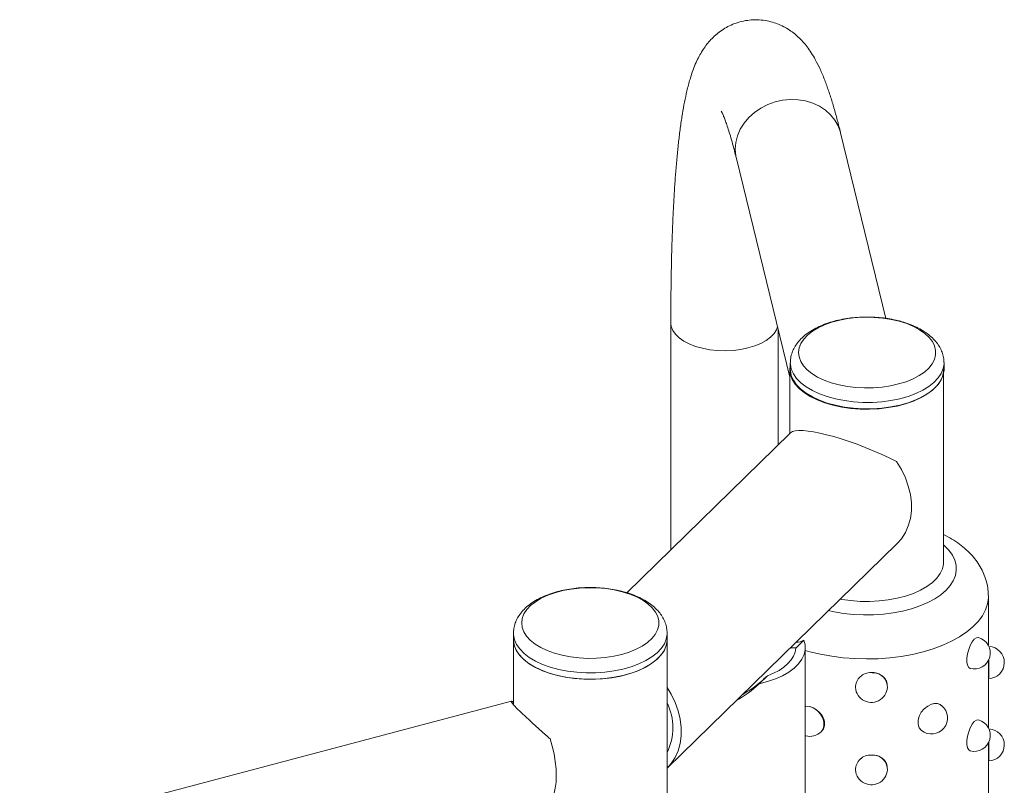
# Paper-space layout '_Триметрия' of a CAD drawing. Units: millimetres. Extents: x -759 to 616, y -944 to 1004.
# Drawn here: x -605 to -297, y 765 to 1004 of the extents above; entities that cross this region are included whole.
import ezdxf

# ---------------------------------------------------------------- set-up
doc = ezdxf.new("R2010")
doc.units = ezdxf.units.MM

psp = doc.layouts.new('_Триметрия')

# ---------------------------------------------------------------- linework, layer by layer
at = {"color": 7, "linetype": 'Continuous', "lineweight": 15}
for p, q in [((-333.97, 910.78), (-348.13, 968.67)), ((-380.67, 960.71), (-363.97, 892.4)), ((-401.15, 909.3), (-401.15, 838.6)), ((-367.65, 871.3), (-367.65, 907.47)), ((-363.83, 896.9), (-363.83, 894.92)), ((-315.83, 894.92), (-315.83, 896.9)), ((-363.97, 894.78), (-363.97, 874.89)), ((-315.97, 834.78), (-315.97, 893.59)), ((-363.96, 874.9), (-414.92, 825.16)), ((-363.77, 875.08), (-363.96, 874.9)), ((-402.31, 770.4), (-330.44, 840.55)), ((-301.97, 808.75), (-301.97, 824.07)), ((-450.31, 790.25), (-450.31, 812.5)), ((-402.31, 750.51), (-402.31, 812.5)), ((-362.14, 807.89), (-359.57, 810.4)), ((-359.14, 639.12), (-359.14, 808.07)), ((-301.97, 783.03), (-301.97, 803.97)), ((-373.57, 796.74), (-370.99, 799.25)), ((-333.54, 796.3), (-333.55, 796.47)), ((-450.91, 791.33), (-604.52, 750.71)), ((-316.56, 789.94), (-316.66, 790.02)), ((-354.21, 781.75), (-354.11, 781.84)), ((-359.14, 780.54), (-359.01, 780.5)), ((-301.97, 757.32), (-301.97, 778.26)), ((-333.54, 770.59), (-333.55, 770.76))]:
    psp.add_line(p, q, dxfattribs=at)
at = {"color": 8, "linetype": 'Continuous', "lineweight": 15}
for p, q in [((-401.02, 908.23), (-401.15, 909.3)), ((-357.7, 806.76), (-359.14, 807.17))]:
    psp.add_line(p, q, dxfattribs=at)
at = {"color": 8, "linetype": 'Continuous', "lineweight": 15, "flags": 128}
for points in [[(-381.02, 963.61), (-380.85, 965.71), (-380.32, 967.79), (-379.45, 969.81), (-378.26, 971.71), (-376.78, 973.47), (-375.03, 975.04), (-373.06, 976.38), (-370.9, 977.48), (-368.61, 978.31), (-366.22, 978.84), (-363.8, 979.08), (-361.39, 979.01), (-359.04, 978.63), (-356.81, 977.95), (-354.73, 976.99), (-352.87, 975.77), (-351.25, 974.32), (-349.91, 972.66), (-348.88, 970.83), (-348.18, 968.86), (-348.13, 968.67)], [(-380.67, 960.71), (-380.85, 961.53), (-381.02, 963.61)], [(-367.81, 908.12), (-368.13, 907.25), (-368.89, 906.05), (-369.97, 904.93), (-371.36, 903.89), (-373.03, 902.97), (-374.94, 902.18), (-377.05, 901.55), (-379.32, 901.08), (-381.7, 900.79), (-384.14, 900.68), (-386.58, 900.75), (-388.97, 901), (-391.27, 901.44), (-393.42, 902.03), (-395.38, 902.79), (-397.11, 903.68), (-398.56, 904.69), (-399.71, 905.81), (-400.54, 906.99), (-401.02, 908.23)], [(-315.83, 896.97), (-315.83, 896.61), (-316.08, 895.1), (-316.7, 893.61), (-317.66, 892.17), (-318.96, 890.8), (-320.57, 889.53), (-322.48, 888.36), (-324.65, 887.33), (-327.04, 886.44), (-329.64, 885.71), (-332.39, 885.15), (-335.25, 884.77), (-338.18, 884.57), (-341.13, 884.56), (-344.07, 884.74), (-346.94, 885.1), (-349.7, 885.64), (-352.31, 886.35), (-354.74, 887.22), (-356.94, 888.23), (-358.87, 889.38), (-360.52, 890.65), (-361.86, 892), (-362.86, 893.43), (-363.52, 894.92), (-363.81, 896.43), (-363.83, 896.95)], [(-351.9, 819.59), (-350.18, 819.21), (-347.2, 818.7), (-344.12, 818.38), (-341, 818.23), (-337.86, 818.26), (-334.74, 818.47), (-331.7, 818.86), (-328.75, 819.42), (-325.95, 820.15), (-323.33, 821.04), (-320.91, 822.07), (-318.73, 823.24), (-316.82, 824.52), (-315.2, 825.91), (-313.9, 827.38), (-312.92, 828.91), (-312.28, 830.5), (-311.99, 832.11), (-312.05, 833.72), (-312.46, 835.33), (-313.22, 836.9), (-314.31, 838.41), (-315.73, 839.86), (-315.97, 840.07)], [(-301.97, 824.06), (-301.98, 823.55), (-302.25, 821.66), (-302.88, 819.8), (-303.85, 817.98), (-305.16, 816.21), (-306.8, 814.52), (-308.74, 812.91), (-310.98, 811.41), (-313.48, 810.03), (-316.24, 808.78), (-319.21, 807.67), (-322.38, 806.72), (-325.72, 805.92), (-329.18, 805.3), (-332.75, 804.85), (-336.38, 804.58), (-340.05, 804.49), (-343.72, 804.59), (-347.35, 804.87), (-350.91, 805.32), (-354.37, 805.96), (-357.7, 806.76)], [(-402.31, 812.57), (-402.31, 812.21), (-402.56, 810.69), (-403.17, 809.2), (-404.14, 807.76), (-405.43, 806.39), (-407.05, 805.12), (-408.96, 803.96), (-411.12, 802.92), (-413.52, 802.04), (-416.12, 801.31), (-418.86, 800.75), (-421.72, 800.36), (-424.65, 800.17), (-427.61, 800.15), (-430.54, 800.33), (-433.42, 800.69), (-436.18, 801.23), (-438.79, 801.94), (-441.22, 802.81), (-443.41, 803.83), (-445.35, 804.98), (-447, 806.24), (-448.34, 807.6), (-449.34, 809.03), (-449.99, 810.51), (-450.29, 812.03), (-450.31, 812.54)], [(-357.7, 789.61), (-356.46, 789.1), (-355.31, 788.28), (-354.36, 787.23), (-353.68, 786.01), (-353.32, 784.75), (-353.32, 783.53), (-353.68, 782.45), (-354.21, 781.75)]]:
    psp.add_lwpolyline(points, dxfattribs=at)
at = {"color": 7, "linetype": 'Continuous', "lineweight": 15, "flags": 128}
for points in [[(-329.83, 909.87), (-332.33, 910.45), (-334.96, 910.85), (-337.67, 911.09), (-340.41, 911.14), (-343.15, 911.01), (-345.83, 910.7), (-348.41, 910.22), (-350.85, 909.57), (-353.11, 908.77), (-355.15, 907.82), (-356.94, 906.75), (-358.45, 905.57), (-359.65, 904.3), (-360.53, 902.96), (-361.07, 901.57), (-361.26, 900.16), (-361.09, 898.75), (-360.58, 897.36), (-359.73, 896.01), (-358.55, 894.74), (-357.06, 893.55), (-355.29, 892.47), (-353.27, 891.51), (-351.02, 890.7), (-348.59, 890.04), (-346.02, 889.54), (-343.35, 889.22), (-340.61, 889.08), (-337.87, 889.12), (-335.16, 889.33), (-332.52, 889.73), (-330, 890.3), (-327.65, 891.02), (-325.5, 891.9), (-323.58, 892.91), (-321.92, 894.04), (-320.56, 895.27), (-319.52, 896.58), (-318.81, 897.95), (-318.45, 899.35), (-318.44, 900.76), (-318.77, 902.16), (-319.46, 903.53), (-320.48, 904.85), (-321.81, 906.08), (-323.45, 907.22), (-325.35, 908.24), (-327.48, 909.13), (-329.83, 909.87)], [(-363.83, 896.11), (-363.97, 894.69), (-363.76, 893.17), (-363.2, 891.68), (-362.28, 890.23), (-361.03, 888.86), (-359.45, 887.57), (-357.59, 886.39), (-355.45, 885.34), (-353.08, 884.43), (-350.51, 883.68), (-347.78, 883.09), (-344.93, 882.69), (-342.01, 882.47), (-339.05, 882.43), (-336.11, 882.58), (-333.23, 882.92), (-330.45, 883.43), (-327.82, 884.12), (-325.37, 884.97), (-323.14, 885.97), (-321.16, 887.1), (-319.47, 888.35), (-318.09, 889.7), (-317.04, 891.12), (-316.34, 892.6), (-316, 894.11), (-315.97, 894.78)], [(-315.83, 894.92), (-315.83, 894.63), (-316.08, 893.11), (-316.7, 891.62), (-317.66, 890.18), (-318.96, 888.82), (-320.57, 887.54), (-322.48, 886.38), (-324.65, 885.34), (-327.04, 884.46), (-329.64, 883.73), (-332.39, 883.17), (-335.25, 882.78), (-338.18, 882.59), (-341.13, 882.58), (-344.07, 882.75), (-346.94, 883.11), (-349.7, 883.65), (-352.31, 884.36), (-354.74, 885.23), (-356.94, 886.25), (-358.87, 887.4), (-360.52, 888.66), (-361.86, 890.02), (-362.86, 891.45), (-363.52, 892.93), (-363.81, 894.45), (-363.83, 894.92)], [(-330.63, 866.07), (-333, 867.24), (-335.45, 868.37), (-337.95, 869.46), (-340.47, 870.5), (-343, 871.47), (-345.49, 872.36), (-347.92, 873.16), (-350.27, 873.88), (-352.5, 874.48), (-354.6, 874.98), (-356.54, 875.36), (-358.3, 875.62), (-359.86, 875.76), (-361.2, 875.78), (-362.3, 875.67), (-363.16, 875.44), (-363.77, 875.08)], [(-330.44, 840.55), (-329.13, 842.02), (-327.9, 843.91), (-326.97, 846.01), (-326.33, 848.28), (-326.01, 850.7), (-326.01, 853.22), (-326.33, 855.82), (-326.97, 858.44), (-327.9, 861.04), (-329.13, 863.6), (-330.63, 866.07)], [(-348.23, 823.18), (-347.78, 823.09), (-344.93, 822.69), (-342.01, 822.46), (-339.05, 822.43), (-336.11, 822.58), (-333.23, 822.92), (-330.45, 823.43), (-327.82, 824.12), (-325.37, 824.97), (-323.14, 825.97), (-321.16, 827.1), (-319.47, 828.35), (-318.09, 829.7), (-317.04, 831.12), (-316.34, 832.6), (-316, 834.11), (-315.97, 834.78)], [(-416.3, 825.46), (-418.81, 826.04), (-421.44, 826.45), (-424.15, 826.68), (-426.89, 826.73), (-429.63, 826.6), (-432.31, 826.3), (-434.89, 825.81), (-437.33, 825.16), (-439.59, 824.36), (-441.63, 823.42), (-443.42, 822.34), (-444.93, 821.16), (-446.13, 819.89), (-447.01, 818.55), (-447.55, 817.16), (-447.73, 815.75), (-447.57, 814.34), (-447.06, 812.95), (-446.21, 811.61), (-445.03, 810.33), (-443.54, 809.14), (-441.77, 808.06), (-439.74, 807.1), (-437.5, 806.29), (-435.07, 805.63), (-432.5, 805.13), (-429.82, 804.81), (-427.09, 804.67), (-424.35, 804.71), (-421.64, 804.93), (-419, 805.32), (-416.48, 805.89), (-414.13, 806.62), (-411.97, 807.5), (-410.05, 808.51), (-408.4, 809.64), (-407.04, 810.86), (-406, 812.17), (-405.29, 813.54), (-404.93, 814.94), (-404.91, 816.36), (-405.25, 817.76), (-405.94, 819.13), (-406.96, 820.44), (-408.29, 821.68), (-409.92, 822.81), (-411.82, 823.84), (-413.96, 824.72), (-416.3, 825.46)], [(-402.31, 810.51), (-402.31, 810.22), (-402.56, 808.71), (-403.17, 807.22), (-404.14, 805.78), (-405.43, 804.41), (-407.05, 803.14), (-408.96, 801.97), (-411.12, 800.94), (-413.52, 800.05), (-416.12, 799.32), (-418.86, 798.76), (-421.72, 798.38), (-424.65, 798.18), (-427.61, 798.17), (-430.54, 798.35), (-433.42, 798.71), (-436.18, 799.25), (-438.79, 799.96), (-441.22, 800.83), (-443.41, 801.84), (-445.35, 802.99), (-447, 804.25), (-448.34, 805.61), (-449.34, 807.04), (-449.99, 808.53), (-450.29, 810.04), (-450.31, 810.51)], [(-450.31, 810.51), (-450.3, 810.42), (-450.1, 808.9), (-449.54, 807.41), (-448.62, 805.96), (-447.37, 804.59), (-445.79, 803.3), (-443.92, 802.12), (-441.79, 801.07), (-439.42, 800.16), (-436.85, 799.41), (-434.12, 798.82), (-431.27, 798.42), (-428.35, 798.2), (-425.39, 798.16), (-422.45, 798.31), (-419.57, 798.65), (-416.79, 799.16), (-414.16, 799.85), (-411.7, 800.7), (-409.47, 801.7), (-407.5, 802.83), (-405.81, 804.08), (-404.43, 805.43), (-403.38, 806.85), (-402.68, 808.33), (-402.34, 809.84), (-402.31, 810.51)], [(-373.57, 796.74), (-370.94, 797.43), (-368.5, 798.28), (-366.29, 799.27), (-364.32, 800.4), (-362.64, 801.65), (-361.26, 802.99), (-360.22, 804.4), (-359.52, 805.88), (-359.17, 807.38), (-359.19, 808.9), (-359.57, 810.4)], [(-306.36, 810.65), (-307.02, 809.83), (-307.62, 808.73), (-308.12, 807.45), (-308.48, 806.07), (-308.67, 804.72), (-308.67, 803.5), (-308.48, 802.51), (-308.12, 801.83), (-307.67, 801.53)], [(-306.36, 810.65), (-305.7, 811.11), (-305.1, 811.2), (-305.05, 811.18)], [(-370.99, 799.25), (-369.07, 800.04), (-367.35, 800.94), (-365.84, 801.94), (-364.56, 803.03), (-363.54, 804.18), (-362.8, 805.39), (-362.32, 806.63), (-362.14, 807.89)], [(-301.85, 804.2), (-301.82, 802.82), (-301.81, 801.44), (-301.81, 800.22), (-301.82, 799.26), (-301.85, 798.63), (-301.89, 798.38), (-301.94, 798.54), (-301.97, 798.77)], [(-402.31, 770.4), (-401, 771.87), (-399.77, 773.76), (-398.84, 775.86), (-398.2, 778.13), (-397.89, 780.55), (-397.89, 783.08), (-398.2, 785.67), (-398.84, 788.29), (-399.77, 790.9), (-401, 793.46), (-402.31, 795.63)], [(-319.73, 790.36), (-320.92, 789.8), (-322.02, 788.94), (-322.93, 787.84), (-323.58, 786.6), (-323.92, 785.32), (-323.92, 784.1), (-323.58, 783.04), (-322.93, 782.23), (-322.9, 782.2)], [(-357.7, 789.61), (-358.95, 789.78), (-359.14, 789.77)], [(-306.36, 784.93), (-307.02, 784.12), (-307.62, 783.02), (-308.12, 781.73), (-308.48, 780.35), (-308.67, 779), (-308.67, 777.78), (-308.48, 776.79), (-308.12, 776.12), (-307.67, 775.82)], [(-306.36, 784.93), (-305.7, 785.4), (-305.1, 785.48), (-305.05, 785.47)], [(-438.87, 760.38), (-438.18, 761.35), (-437.63, 762.63), (-437.23, 764.19), (-436.99, 766), (-436.91, 768.01), (-436.99, 770.19), (-437.23, 772.49), (-437.63, 774.85), (-438.18, 777.24), (-438.87, 779.59)], [(-301.85, 778.48), (-301.82, 777.11), (-301.81, 775.73), (-301.81, 774.51), (-301.82, 773.54), (-301.85, 772.91), (-301.89, 772.67), (-301.94, 772.83), (-301.97, 773.05)]]:
    psp.add_lwpolyline(points, dxfattribs=at)
at = {"color": 7, "linetype": 'Continuous', "lineweight": 15}
for centre, radius, start, end in [((-361.89, 813.93), 4.22, 268.0775, 303.3215), ((-306.36, 806.36), 5, 254.7955, 74.7955), ((-301.99, 803.38), 5, 271.1232, 87.5841), ((-338.79, 795.52), 4.71, 86.6922, 179.363), ((-396.14, 820.05), 32.45, 298.5144, 314.0828), ((-338.52, 795.94), 5, 184.2271, 4.2271), ((-417.96, 783.02), 17.46, 333.6732, 26.3268), ((-319.73, 786.07), 5, 230.6997, 50.6997), ((-306.36, 780.64), 5, 254.7955, 74.7955), ((-357.7, 785.33), 5, 254.7955, 314.305), ((-301.99, 777.67), 5, 271.1232, 87.5841), ((-338.79, 769.8), 4.71, 86.6922, 179.363), ((-338.52, 770.22), 5, 184.2271, 4.2271)]:
    psp.add_arc(centre, radius, start, end, dxfattribs=at)
at = {"color": 8, "linetype": 'Continuous', "lineweight": 15}
for centre, radius, start, end in [((-338.07, 795.66), 4.58, 8.0938, 95.6002), ((-318.52, 787.28), 3.31, 53.6171, 111.3929), ((-338.07, 769.94), 4.58, 8.0938, 95.6002)]:
    psp.add_arc(centre, radius, start, end, dxfattribs=at)
at = {"color": 7, "linetype": 'Continuous', "lineweight": 15}
for points, knots in [([(-348.13, 968.67), (-348.3, 969.35), (-348.81, 971.4), (-349.67, 974.64), (-350.74, 978.32), (-351.87, 981.84), (-353.11, 985.26), (-354.45, 988.47), (-355.84, 991.26), (-357.2, 993.57), (-358.5, 995.43), (-359.83, 997.06), (-361.25, 998.52), (-362.8, 999.84), (-364.48, 1001.03), (-366.33, 1002.06), (-368.34, 1002.91), (-370.55, 1003.56), (-372.93, 1003.94), (-375.42, 1004), (-377.85, 1003.74), (-380.17, 1003.17), (-382.32, 1002.36), (-384.29, 1001.33), (-386.06, 1000.13), (-387.62, 998.81), (-389.01, 997.39), (-390.25, 995.88), (-391.35, 994.26), (-392.37, 992.5), (-393.33, 990.52), (-394.28, 988.17), (-395.24, 985.26), (-396.11, 981.93), (-396.88, 978.34), (-397.54, 974.65), (-398.13, 970.74), (-398.65, 966.56), (-399.12, 962.22), (-399.52, 957.7), (-399.88, 952.98), (-400.19, 948.07), (-400.45, 942.96), (-400.68, 937.65), (-400.86, 932.15), (-400.99, 926.47), (-401.09, 920.61), (-401.14, 914.89), (-401.15, 911.06), (-401.15, 909.3)], [0, 0, 0, 0, 0.014083, 0.042423, 0.071171, 0.100723, 0.131513, 0.164314, 0.194839, 0.217394, 0.236179, 0.252462, 0.267021, 0.280409, 0.293024, 0.305145, 0.316963, 0.328598, 0.341296, 0.353712, 0.365871, 0.377837, 0.389685, 0.401514, 0.413447, 0.425639, 0.438302, 0.45172, 0.466281, 0.482519, 0.501207, 0.523532, 0.551282, 0.585569, 0.615866, 0.644605, 0.674937, 0.704154, 0.73264, 0.760637, 0.78829, 0.815692, 0.842905, 0.869973, 0.896926, 0.923789, 0.950578, 0.977308, 1, 1, 1, 1]), ([(-385.41, 975.45), (-385.42, 975.45), (-385.42, 975.46), (-385.28, 975.21), (-385.02, 974.68), (-384.65, 973.85), (-384.19, 972.69), (-383.65, 971.19), (-383.04, 969.35), (-382.38, 967.16), (-381.67, 964.63), (-381.1, 962.42), (-380.76, 961.05), (-380.67, 960.71)], [0, 0, 0, 0, 0.042157, 0.121613, 0.207506, 0.299844, 0.398314, 0.502356, 0.611264, 0.724282, 0.84069, 0.959843, 1, 1, 1, 1]), ([(-329.44, 909.87), (-329.89, 909.99), (-331.17, 910.32), (-333.37, 910.74), (-336.06, 911.07), (-338.79, 911.22), (-341.53, 911.2), (-344.25, 911), (-346.92, 910.63), (-349.5, 910.09), (-351.98, 909.38), (-354.31, 908.49), (-356.47, 907.43), (-358.43, 906.2), (-360.16, 904.79), (-361.54, 903.28), (-362.58, 901.72), (-363.31, 900.11), (-363.76, 898.51), (-363.79, 897.44), (-363.8, 896.97)], [0, 0, 0, 0, 0.031358, 0.090261, 0.148912, 0.207394, 0.265813, 0.324273, 0.382852, 0.441669, 0.500844, 0.560502, 0.62074, 0.681566, 0.742686, 0.803154, 0.855164, 0.905149, 0.958773, 1, 1, 1, 1]), ([(-315.84, 897.01), (-315.87, 897.52), (-315.92, 898.6), (-316.38, 900.21), (-317.11, 901.79), (-318.13, 903.29), (-319.43, 904.71), (-321.01, 906.04), (-322.85, 907.24), (-324.95, 908.31), (-327.15, 909.2), (-328.71, 909.66), (-329.44, 909.87)], [0, 0, 0, 0, 0.083778, 0.176763, 0.270672, 0.367321, 0.467971, 0.572925, 0.681313, 0.791548, 0.902043, 1, 1, 1, 1]), ([(-301.98, 824.06), (-302, 824.75), (-302.04, 826.23), (-302.47, 828.44), (-303.19, 830.66), (-304.2, 832.79), (-305.48, 834.83), (-307.03, 836.78), (-308.86, 838.62), (-310.97, 840.35), (-313.33, 841.95), (-315.09, 842.88), (-315.97, 843.34)], [0, 0, 0, 0, 0.083595, 0.177448, 0.271326, 0.366274, 0.46332, 0.563428, 0.667353, 0.77542, 0.887281, 1, 1, 1, 1]), ([(-415.92, 825.47), (-416.37, 825.58), (-417.65, 825.91), (-419.85, 826.33), (-422.54, 826.66), (-425.27, 826.81), (-428.01, 826.79), (-430.73, 826.6), (-433.4, 826.23), (-435.98, 825.68), (-438.45, 824.97), (-440.79, 824.08), (-442.95, 823.03), (-444.91, 821.79), (-446.64, 820.39), (-448.02, 818.88), (-449.06, 817.32), (-449.79, 815.7), (-450.23, 814.11), (-450.27, 813.03), (-450.28, 812.57)], [0, 0, 0, 0, 0.031358, 0.090261, 0.148912, 0.207394, 0.265813, 0.324273, 0.382852, 0.441669, 0.500844, 0.560502, 0.62074, 0.681566, 0.742686, 0.803154, 0.855164, 0.905149, 0.958773, 1, 1, 1, 1]), ([(-402.32, 812.6), (-402.35, 813.11), (-402.4, 814.2), (-402.86, 815.8), (-403.59, 817.39), (-404.61, 818.89), (-405.9, 820.31), (-407.48, 821.63), (-409.33, 822.84), (-411.43, 823.91), (-413.63, 824.8), (-415.19, 825.25), (-415.92, 825.47)], [0, 0, 0, 0, 0.083778, 0.176763, 0.270672, 0.367321, 0.467971, 0.572925, 0.681313, 0.791548, 0.902043, 1, 1, 1, 1]), ([(-363.76, 808.02), (-363.64, 808.01), (-362.96, 807.94), (-362.31, 807.96), (-362.2, 807.91), (-362.14, 807.89)], [0, 0, 0, 0, 0.099681, 0.544027, 1, 1, 1, 1]), ([(-333.59, 796.46), (-333.64, 796.85), (-333.74, 797.71), (-334.55, 798.84), (-335.8, 799.73), (-337.21, 800.18), (-338.15, 800.21), (-338.52, 800.22)], [0, 0, 0, 0, 0.180643, 0.402917, 0.626404, 0.850697, 1, 1, 1, 1]), ([(-370.99, 799.25), (-372.28, 798.06), (-374.64, 795.86), (-377.43, 794.19), (-378.71, 793.43)], [0, 0, 0, 0, 0.542971, 1, 1, 1, 1]), ([(-450.25, 790.99), (-450.53, 791.19), (-450.74, 791.3), (-450.93, 791.33), (-450.97, 791.32), (-450.99, 791.27), (-451, 791.25), (-450.99, 791.19), (-450.97, 791.16), (-450.92, 791.03), (-450.85, 790.92), (-450.7, 790.72), (-450.65, 790.65), (-450.52, 790.49), (-450.44, 790.4), (-450.04, 789.93), (-449.59, 789.45), (-448.87, 788.73), (-448.72, 788.58), (-448.4, 788.27), (-448.24, 788.11), (-447.72, 787.61), (-447.36, 787.27), (-446.58, 786.54), (-446.17, 786.16), (-445.32, 785.38), (-444.89, 784.99), (-444, 784.18), (-443.54, 783.77), (-442.61, 782.94), (-442.14, 782.52), (-440.74, 781.27), (-439.81, 780.43), (-438.87, 779.59)], [0, 0, 0, 0, 0.125, 0.125, 0.1875, 0.1875, 0.21875, 0.21875, 0.25, 0.25, 0.3125, 0.3125, 0.34375, 0.34375, 0.375, 0.375, 0.5, 0.5, 0.53125, 0.53125, 0.5625, 0.5625, 0.625, 0.625, 0.6875, 0.6875, 0.75, 0.75, 0.8125, 0.8125, 0.875, 0.875, 1, 1, 1, 1]), ([(-316.68, 789.99), (-316.94, 790.17), (-317.52, 790.58), (-318.63, 790.64), (-319.41, 790.44), (-319.73, 790.36)], [0, 0, 0, 0, 0.334229, 0.733933, 1, 1, 1, 1]), ([(-354.15, 781.88), (-354.05, 781.96), (-353.59, 782.3), (-353.24, 783.17), (-353.06, 784.41), (-353.31, 785.75), (-354.08, 787.18), (-355.25, 788.4), (-356.54, 789.23), (-357.37, 789.5), (-357.7, 789.61)], [0, 0, 0, 0, 0.041567, 0.193168, 0.295951, 0.446213, 0.596444, 0.747494, 0.899089, 1, 1, 1, 1]), ([(-333.59, 770.75), (-333.64, 771.13), (-333.74, 771.99), (-334.55, 773.12), (-335.8, 774.01), (-337.21, 774.46), (-338.15, 774.49), (-338.52, 774.51)], [0, 0, 0, 0, 0.180643, 0.402917, 0.626404, 0.850697, 1, 1, 1, 1])]:
    psp.add_open_spline(points, degree=3, knots=knots, dxfattribs=at)

doc.saveas('drawing.dxf')
